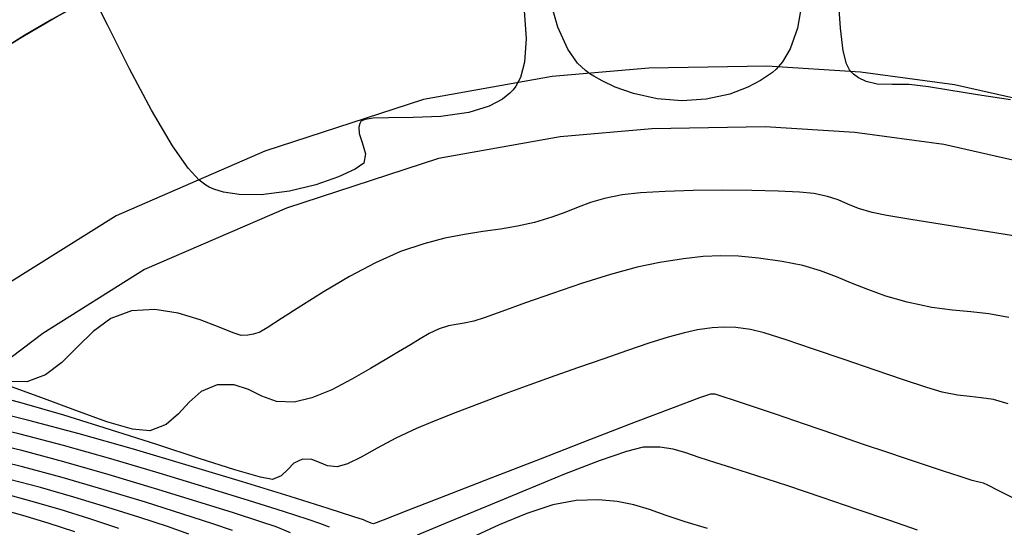
# Model space of a CAD drawing. Units: metres. Extents: x 0 to 550447, y 0 to 17339647.
# Drawn here: x 548308 to 548340, y 17336794 to 17336811 of the extents above; entities that cross this region are included whole.
import ezdxf

# ---------------------------------------------------------------- set-up
doc = ezdxf.new("R2010")
doc.units = ezdxf.units.M
for name, color, linetype in [('02_TIN', 7, 'Continuous'), ('04_ALI', 7, 'Continuous'), ('t-textos-coordenadas', 7, 'Continuous'), ('VEREDA', 1, 'Continuous')]:
    doc.layers.add(name, color=color, linetype=linetype)
doc.styles.get("Standard").update_dxf_attribs({"font": 'arial.ttf'})
doc.dimstyles.new('ISO-25', dxfattribs={"dimscale": 2, "dimtxt": 2.5, "dimasz": 2.5, "dimexe": 1.25, "dimexo": 0.625, "dimtad": 1, "dimzin": 3, "dimtxsty": 'Standard', "dimcen": 2.5, "dimadec": 0, "dimazin": 0, "dimtfac": 1, "dimtmove": 0, "dimatfit": 3, "dimfxl": 1, "dimarcsym": 0})

# ---------------------------------------------------------------- blocks, each defined once
blk = doc.blocks.new('*D143')
at = {"layer": 'Defpoints', "color": 0, "transparency": 16777216}
for p in [(548376.687, 17336796.004), (548330.895, 17336681.318), (548329.879, 17336679.287), (548329.879, 17336679.287, 0.795), (548323.097, 17336667.017)]:
    blk.add_point(p, dxfattribs=at)
at = {"layer": 't-textos-coordenadas', "color": 0, "lineweight": -2, "transparency": 16777216}
for p, q in [((548330.484, 17336680.381), (548332.187, 17336683.463)), ((548328.781, 17336677.299), (548321.443, 17336681.355))]:
    blk.add_line(p, q, dxfattribs=at)
for start, end in [(61.0683, 241.0683), (241.0683, 61.0683), (248.1473, 68.1473), (61.0683, 68.1473)]:
    blk.add_arc((548329.879, 17336679.287), 2.271, start, end, dxfattribs=at)
at = {"layer": 't-textos-coordenadas', "color": 0, "transparency": 16777216}
for points in [[(548327.83, 17336677.302), (548329.288, 17336676.496), (548330.978, 17336681.275)], [(548328.09, 17336677.064), (548329.637, 17336676.444), (548330.725, 17336681.395)]]:
    blk.add_solid(points, dxfattribs=at)
at = {"layer": 't-textos-coordenadas', "color": 0, "transparency": 16777216, "insert": (548323.298, 17336676.045), "char_height": 5, "attachment_point": 5, "rotation": 151.0683}
blk.add_mtext('7°', dxfattribs=at)

msp = doc.modelspace()

# ---------------------------------------------------------------- linework, layer by layer
at = {"layer": '02_TIN', "color": 56, "linetype": 'Continuous', "lineweight": -3}
for points, elevation in [([(548324.608179, 17336811.356158), (548324.685481, 17336810.294555), (548324.63443, 17336809.513756), (548324.498526, 17336809.007921), (548324.350097, 17336808.722899), (548324.256266, 17336808.598894), (548324.149788, 17336808.486498), (548323.904843, 17336808.290211), (548323.469389, 17336808.060503), (548322.795199, 17336807.856742), (548321.873672, 17336807.727581), (548320.957431, 17336807.687079), (548320.145938, 17336807.680769), (548319.639, 17336807.663739), (548319.375199, 17336807.625678), (548319.266696, 17336807.581725), (548319.235041, 17336807.552868), (548319.200262, 17336807.495899), (548319.166951, 17336807.370838), (548319.186653, 17336807.16206), (548319.284315, 17336806.862676), (548319.395441, 17336806.494391), (548319.331466, 17336806.1842), (548319.052298, 17336805.98846), (548318.502824, 17336805.735526), (548317.755574, 17336805.47639), (548316.883079, 17336805.262045), (548315.95787, 17336805.143482), (548315.228489, 17336805.151863), (548314.712116, 17336805.235498), (548314.391172, 17336805.334208), (548314.239432, 17336805.397673), (548314.133471, 17336805.455612), (548313.910245, 17336805.629358), (548313.550114, 17336806.021624), (548313.031049, 17336806.753918), (548312.337549, 17336807.927472), (548311.617528, 17336809.286604), (548310.895752, 17336810.722779), (548310.196986, 17336812.127466)], 23), ([(548333.795453, 17336811.590629), (548333.625913, 17336810.634601), (548333.388971, 17336809.9522), (548333.134327, 17336809.519225), (548332.921557, 17336809.27909), (548332.800996, 17336809.175774), (548332.673771, 17336809.081063), (548332.409473, 17336808.907453), (548331.990953, 17336808.685997), (548331.398843, 17336808.461828), (548330.619188, 17336808.292428), (548329.815405, 17336808.241664), (548329.00869, 17336808.304725), (548328.220237, 17336808.476801), (548327.616865, 17336808.68972), (548327.187435, 17336808.891693), (548326.914692, 17336809.0459), (548326.782891, 17336809.128756), (548326.639107, 17336809.232849), (548326.380211, 17336809.481348), (548326.056748, 17336809.939508), (548325.727522, 17336810.666774), (548325.43919, 17336811.670666)], 23), ([(548340.649576, 17336808.269555), (548339.558346, 17336808.440772), (548338.610408, 17336808.589392), (548337.941188, 17336808.703468), (548337.306211, 17336808.772752), (548336.748706, 17336808.774968), (548336.253993, 17336808.791511), (548335.89357, 17336808.869758), (548335.638939, 17336808.993716), (548335.474893, 17336809.117204), (548335.39423, 17336809.193156), (548335.339636, 17336809.261578), (548335.245849, 17336809.457784), (548335.13847, 17336809.880683), (548335.042901, 17336810.629096), (548334.968742, 17336811.742304)], 23), ([(548341.016832, 17336803.742914), (548340.130008, 17336803.892907), (548339.158634, 17336804.047862), (548338.185863, 17336804.200003), (548337.294851, 17336804.341557), (548336.56875, 17336804.464748), (548336.090715, 17336804.561804), (548335.640575, 17336804.697386), (548335.28976, 17336804.837381), (548334.971513, 17336804.972358), (548334.619077, 17336805.092887), (548334.165695, 17336805.18954), (548333.696185, 17336805.235022), (548332.992741, 17336805.268577), (548332.126548, 17336805.288816), (548331.168788, 17336805.294351), (548330.190644, 17336805.283793), (548329.2633, 17336805.255753), (548328.457938, 17336805.208842), (548327.845741, 17336805.141671), (548327.266688, 17336805.026114), (548326.803143, 17336804.889885), (548326.397989, 17336804.737596), (548325.994107, 17336804.573859), (548325.534379, 17336804.403285), (548324.961687, 17336804.230487), (548324.406153, 17336804.10614), (548323.843614, 17336804.014034), (548323.263326, 17336803.932326), (548322.654545, 17336803.839172), (548322.006529, 17336803.712729), (548321.308534, 17336803.531155), (548320.549817, 17336803.272605), (548319.724195, 17336802.90712), (548318.867033, 17336802.452996), (548318.029901, 17336801.96078), (548317.264374, 17336801.481016), (548316.622024, 17336801.064248), (548316.154425, 17336800.761023), (548315.913148, 17336800.621885), (548315.698344, 17336800.550073), (548315.518419, 17336800.516274), (548315.293625, 17336800.511215), (548315.033881, 17336800.59337), (548314.564725, 17336800.788098), (548313.940552, 17336801.027124), (548313.215759, 17336801.242172), (548312.444742, 17336801.364968), (548311.681899, 17336801.327237), (548311.003122, 17336801.070863), (548310.420706, 17336800.642346), (548309.893649, 17336800.130336), (548309.380948, 17336799.62348), (548308.841599, 17336799.210428), (548308.234599, 17336798.979829), (548307.615714, 17336798.999942)], 23.5), ([(548340.597253, 17336801.099741), (548339.935638, 17336801.221742), (548339.336368, 17336801.287692), (548338.732731, 17336801.342996), (548338.058014, 17336801.433054), (548337.245505, 17336801.603267), (548336.539642, 17336801.805512), (548335.94302, 17336802.019683), (548335.413436, 17336802.236598), (548334.908691, 17336802.447077), (548334.386582, 17336802.641939), (548333.804908, 17336802.812003), (548333.121468, 17336802.948089), (548332.337887, 17336803.059037), (548331.688569, 17336803.121942), (548331.106277, 17336803.138025), (548330.523775, 17336803.108506), (548329.873827, 17336803.034607), (548329.089197, 17336802.917547), (548328.34449, 17336802.760486), (548327.464892, 17336802.517281), (548326.51483, 17336802.218875), (548325.558729, 17336801.896212), (548324.661014, 17336801.580237), (548323.886111, 17336801.301892), (548323.298446, 17336801.092122), (548322.962445, 17336800.981871), (548322.638545, 17336800.912468), (548322.380498, 17336800.876395), (548322.126624, 17336800.830792), (548321.815242, 17336800.732796), (548321.488741, 17336800.580358), (548321.194077, 17336800.401207), (548320.876414, 17336800.197146), (548320.480916, 17336799.96998), (548320.09154, 17336799.745391), (548319.560796, 17336799.426078), (548318.939369, 17336799.067486), (548318.277942, 17336798.725064), (548317.627203, 17336798.454255), (548317.037834, 17336798.310507), (548316.457747, 17336798.341706), (548315.976247, 17336798.515935), (548315.531041, 17336798.731896), (548315.059835, 17336798.888291), (548314.500334, 17336798.883822), (548313.972367, 17336798.667852), (548313.576916, 17336798.317838), (548313.223425, 17336797.924624), (548312.821337, 17336797.579053), (548312.280094, 17336797.371969), (548311.711915, 17336797.423827), (548310.869475, 17336797.667867), (548309.844027, 17336798.035111), (548308.726829, 17336798.45658), (548307.609135, 17336798.863295)], 24), ([(548340.571636, 17336798.263669), (548340.083535, 17336798.397079), (548339.682776, 17336798.460766), (548339.308934, 17336798.495855), (548338.901582, 17336798.543469), (548338.400295, 17336798.644731), (548337.887603, 17336798.796374), (548337.118909, 17336799.05013), (548336.182545, 17336799.370097), (548335.166841, 17336799.720377), (548334.160128, 17336800.065071), (548333.250736, 17336800.368278), (548332.526997, 17336800.5941), (548332.07724, 17336800.706638), (548331.59231, 17336800.770813), (548331.205355, 17336800.788815), (548330.818195, 17336800.762424), (548330.332653, 17336800.693424), (548329.899034, 17336800.601475), (548329.362225, 17336800.451362), (548328.733373, 17336800.252264), (548328.023627, 17336800.013362), (548327.244134, 17336799.743833), (548326.406043, 17336799.452857), (548325.629244, 17336799.180408), (548324.801763, 17336798.8831), (548323.9571, 17336798.573058), (548323.128755, 17336798.262407), (548322.35023, 17336797.963271), (548321.655025, 17336797.687777), (548321.07664, 17336797.448049), (548320.394512, 17336797.126734), (548319.780144, 17336796.799447), (548319.244564, 17336796.506407), (548318.798797, 17336796.287834), (548318.453871, 17336796.183946), (548318.137487, 17336796.213158), (548317.879126, 17336796.324642), (548317.624362, 17336796.429892), (548317.31877, 17336796.440407), (548317.034395, 17336796.308688), (548316.826819, 17336796.099153), (548316.616923, 17336795.89117), (548316.325588, 17336795.764109), (548315.926464, 17336795.840844), (548315.086747, 17336796.088785), (548313.912814, 17336796.462363), (548312.511038, 17336796.916009), (548310.987794, 17336797.404155), (548309.449456, 17336797.88123), (548308.002398, 17336798.301667), (548306.752996, 17336798.619897)], 24.5), ([(548318.201335, 17336794.193383), (548317.887014, 17336794.322628), (548317.505144, 17336794.449405), (548316.690587, 17336794.710576), (548315.537876, 17336795.073313), (548314.141546, 17336795.504786), (548312.596128, 17336795.972167), (548310.996158, 17336796.442627), (548309.436169, 17336796.883337), (548308.010695, 17336797.261467), (548306.814268, 17336797.544189)], 25.5), ([(548316.924575, 17336794.013559), (548316.448245, 17336794.204974), (548315.943178, 17336794.375788), (548315.038183, 17336794.667926), (548313.834866, 17336795.046235), (548312.434836, 17336795.475563), (548310.939701, 17336795.920758), (548309.451068, 17336796.346668), (548308.070545, 17336796.71814), (548306.89974, 17336797.000022)], 26), ([(548337.58185, 17336794.095149), (548336.669794, 17336794.414002), (548335.592195, 17336794.78451), (548334.440983, 17336795.175349), (548333.308086, 17336795.555197), (548332.285432, 17336795.892733), (548331.464949, 17336796.156633), (548330.938566, 17336796.315575), (548330.387629, 17336796.487222), (548329.943172, 17336796.643571), (548329.534804, 17336796.765255), (548329.092133, 17336796.832909), (548328.544766, 17336796.827167), (548327.991129, 17336796.692958), (548327.092579, 17336796.379304), (548325.954025, 17336795.938174), (548324.680376, 17336795.421536), (548323.37654, 17336794.881359), (548322.147427, 17336794.369611), (548321.097947, 17336793.93826)], 25.5), ([(548315.009477, 17336794.08732), (548314.362833, 17336794.308815), (548313.371566, 17336794.630366), (548312.141835, 17336795.015472), (548310.779802, 17336795.427632), (548309.391628, 17336795.830347), (548308.083474, 17336796.187114), (548306.961499, 17336796.461434)], 26.5), ([(548313.570708, 17336793.969666), (548312.865152, 17336794.214731), (548311.950149, 17336794.514947), (548310.898641, 17336794.845533), (548309.783571, 17336795.181707), (548308.677881, 17336795.498688), (548307.654512, 17336795.771693)], 27), ([(548330.661901, 17336794.148344), (548329.925134, 17336794.371324), (548329.305153, 17336794.585294), (548328.755572, 17336794.777494), (548328.230007, 17336794.935164), (548327.682073, 17336795.045541), (548327.065386, 17336795.095866), (548326.333561, 17336795.073376), (548325.566309, 17336794.931836), (548324.705109, 17336794.650116), (548323.798047, 17336794.276801), (548322.893208, 17336793.860473)], 26), ([(548309.815962, 17336794.041856), (548308.938302, 17336794.329248), (548308.102436, 17336794.583364), (548307.350607, 17336794.791035)], 28)]:
    msp.add_lwpolyline(points, dxfattribs=dict(at, elevation=elevation))
at = {"layer": '02_TIN', "color": 32, "linetype": 'Continuous', "lineweight": -3}
for points, elevation in [([(548340.791619, 17336795.133636), (548340.267884, 17336795.397115), (548339.905107, 17336795.578726), (548339.755347, 17336795.651049), (548339.655796, 17336795.670036), (548339.555085, 17336795.686194), (548339.387244, 17336795.738696), (548338.994065, 17336795.865393), (548338.445043, 17336796.044025), (548337.809669, 17336796.252331), (548337.157437, 17336796.468051), (548336.605288, 17336796.653805), (548335.808951, 17336796.924153), (548334.863287, 17336797.246239), (548333.863159, 17336797.587209), (548332.903428, 17336797.914205), (548332.078955, 17336798.194374), (548331.484603, 17336798.39486), (548331.215232, 17336798.482806), (548331.051249, 17336798.53629), (548330.919003, 17336798.574741), (548330.755972, 17336798.580957), (548330.397733, 17336798.457675), (548329.528555, 17336798.131156), (548328.277403, 17336797.652317), (548326.773244, 17336797.072075), (548325.145044, 17336796.441347), (548323.521769, 17336795.811051), (548322.032385, 17336795.232104), (548320.805858, 17336794.755424), (548319.971156, 17336794.431927), (548319.657244, 17336794.312532), (548319.577259, 17336794.331495), (548319.497619, 17336794.361276), (548319.415467, 17336794.399642), (548319.325783, 17336794.440282), (548319.010803, 17336794.541311), (548318.16569, 17336794.809277), (548316.903634, 17336795.204767), (548315.33782, 17336795.688364), (548313.581437, 17336796.220656), (548311.747671, 17336796.762228), (548309.949711, 17336797.273664), (548308.300744, 17336797.715552), (548306.913957, 17336798.048475)], 25), ([(548311.265875, 17336794.155214), (548310.312098, 17336794.469318), (548309.327167, 17336794.775726), (548308.367642, 17336795.055839), (548307.490081, 17336795.291058)], 27.5)]:
    msp.add_lwpolyline(points, dxfattribs=dict(at, elevation=elevation))
at = {"layer": '04_ALI', "color": 1, "linetype": 'Continuous', "lineweight": -3}
msp.add_arc((548331.445693, 17336771.876598), 45, 57.9189068, 142.6739258, dxfattribs=at)
at = {"layer": '04_ALI', "color": 170, "linetype": 'Continuous', "lineweight": -3}
msp.add_arc((548331.445693, 17336771.876598), 45, 97.0015331, 136.1034815, dxfattribs=at)
at = {"layer": 'VEREDA', "flags": 128}
for points in [[(548370.760426, 17336794.337919), (548367.687075, 17336796.291107), (548365.216728, 17336797.861071), (548360.961974, 17336800.170761), (548357.966746, 17336801.725782), (548355.333147, 17336803.0056), (548353.014705, 17336804.132265), (548349.159758, 17336805.700549), (548345.980943, 17336806.993766), (548343.396444, 17336807.729604), (548338.806443, 17336808.769408), (548335.707968, 17336809.185047), (548332.613728, 17336809.377341), (548328.729779, 17336809.318291), (548325.546852, 17336809.037313), (548321.307362, 17336808.281537), (548316.078022, 17336806.576712), (548311.171661, 17336804.456139), (548307.616515, 17336802.218447), (548303.380202, 17336799.019176), (548301.957366, 17336797.584748)], [(548369.647647, 17336792.675399), (548366.614333, 17336794.603142), (548364.202071, 17336796.136192), (548360.024038, 17336798.404234), (548357.068737, 17336799.938527), (548354.458985, 17336801.206756), (548352.199904, 17336802.304573), (548348.406091, 17336803.847986), (548345.328343, 17336805.100087), (548342.901307, 17336805.791094), (548338.451844, 17336806.799061), (548335.512742, 17336807.193321), (548332.566833, 17336807.376397), (548328.833052, 17336807.31963), (548325.810805, 17336807.052836), (548321.795165, 17336806.336966), (548316.786241, 17336804.703999), (548312.106607, 17336802.68142), (548308.753912, 17336800.571156), (548304.699524, 17336797.509274), (548303.566617, 17336796.367137)]]:
    msp.add_lwpolyline(points, dxfattribs=at)

# ---------------------------------------------------------------- dimensions: what is measured, and where the dimension line sits
at = {"layer": 't-textos-coordenadas', "color": 3}
dim = msp.add_angular_dim_2l(base=(548330.895228, 17336681.318286), line1=((548329.879287, 17336679.28702), (548376.687315, 17336796.004254)), line2=((548323.09724, 17336667.0174), (548329.879287, 17336679.28702, 0.794773)), dimstyle='ISO-25', dxfattribs=at)
dim.commit()
dim.dimension.update_dxf_attribs({"geometry": '*D143', "text_midpoint": (548323.297907, 17336676.045108)})

doc.saveas('drawing.dxf')
